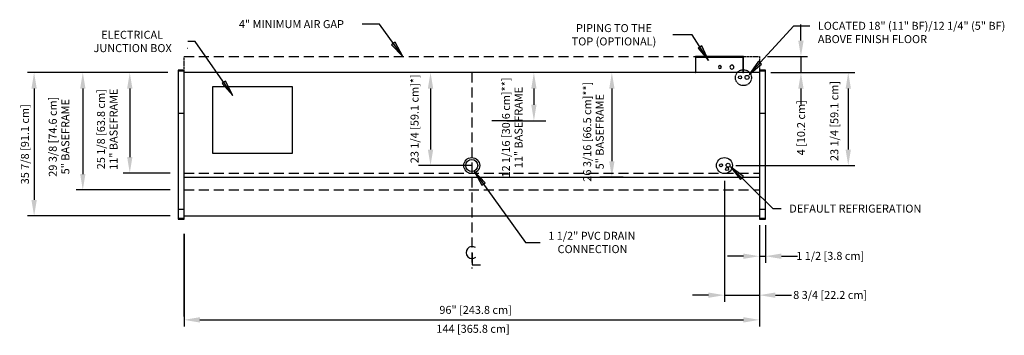
# Model space of a CAD drawing. Units: inches. Extents: x -14459 to -10331, y -2036 to -1364.
# Drawn here: x -11728 to -11482, y -1745 to -1666 of the extents above; entities that cross this region are included whole.
import ezdxf

# ---------------------------------------------------------------- set-up
doc = ezdxf.new("R2010")
doc.units = ezdxf.units.IN
doc.header["$MEASUREMENT"] = 0
doc.linetypes.add('IMPORT-Hidden 1_8_', pattern=[0.1875, 0.125, -0.0625])
doc.styles.add('Arial', font='arial.ttf', dxfattribs={"height": 2})
doc.dimstyles.new('HPx_Dimension-_verticle', dxfattribs={"dimscale": 12, "dimtxt": 2.040519, "dimasz": 0.333333, "dimexe": 0.135417, "dimexo": 0.666667, "dimgap": 0.083333, "dimtad": 1, "dimdec": 4, "dimrnd": 0.0625, "dimzin": 0, "dimdsep": 46, "dimlunit": 5, "dimtxsty": 'Arial', "dimsah": 1, "dimcen": 0.09, "dimazin": 0, "dimtfac": 1, "dimtdec": 4, "dimtix": 1, "dimtmove": 2, "dimatfit": 3, "dimfxl": 1, "dimtvp": 1, "dimtfill": 1, "dimfrac": 2, "dimtolj": 1, "dimtzin": 0, "dimarcsym": 2})
doc.dimstyles.new('HPx_Dimension-_verticle_1', dxfattribs={"dimscale": 12, "dimtxt": 2.040519, "dimasz": 0.333333, "dimexe": 0.135417, "dimexo": 0.666667, "dimgap": 0.083333, "dimtad": 1, "dimdec": 4, "dimrnd": 0.0625, "dimzin": 0, "dimdsep": 46, "dimlunit": 5, "dimtxsty": 'Arial', "dimsah": 1, "dimcen": 0.09, "dimazin": 0, "dimtfac": 1, "dimtdec": 4, "dimtix": 1, "dimtmove": 0, "dimatfit": 3, "dimfxl": 1, "dimtvp": 1, "dimtfill": 1, "dimfrac": 2, "dimtolj": 1, "dimtzin": 0, "dimarcsym": 2})
doc.dimstyles.new('HPx_Dimension_Style_STUB_UP_AREA_', dxfattribs={"dimscale": 12, "dimtxt": 2.040519, "dimasz": 0.333333, "dimexe": 0.25, "dimexo": 0, "dimgap": 0.083333, "dimtad": 1, "dimdec": 3, "dimrnd": 0.125, "dimzin": 0, "dimdsep": 46, "dimlunit": 5, "dimtxsty": 'Arial', "dimsah": 1, "dimcen": 0.09, "dimazin": 0, "dimtfac": 1, "dimtdec": 4, "dimtix": 1, "dimtmove": 2, "dimatfit": 3, "dimfxl": 1, "dimtvp": 1, "dimtfill": 1, "dimfrac": 2, "dimtolj": 1, "dimtzin": 0, "dimarcsym": 2})
doc.dimstyles.new('HPx_Dimension_Style_STUB_UP_LINE___', dxfattribs={"dimscale": 12, "dimtxt": 2.040519, "dimasz": 0.333333, "dimexe": 0.25, "dimexo": 0, "dimgap": 0.083333, "dimtad": 1, "dimdec": 5, "dimrnd": 0.03125, "dimzin": 0, "dimdsep": 46, "dimlunit": 5, "dimtxsty": 'Arial', "dimsah": 1, "dimcen": 0.09, "dimazin": 0, "dimtfac": 1, "dimtdec": 4, "dimtix": 1, "dimtmove": 2, "dimatfit": 3, "dimfxl": 1, "dimtvp": 1, "dimtfill": 1, "dimfrac": 2, "dimtolj": 1, "dimtzin": 0, "dimarcsym": 2})

# ---------------------------------------------------------------- blocks, each defined once
blk = doc.blocks.new('DIMBLOCK32-MAIN')
at = {"color": 0, "lineweight": -2, "transparency": 16777216}
for p, q in [((-11690.9, -1679.07), (-11702.06, -1679.07)), ((-11700.44, -1683.07), (-11700.44, -1700.19)), ((-11690.35, -1704.19), (-11702.06, -1704.19))]:
    blk.add_line(p, q, dxfattribs=at)
at = {"color": 0, "transparency": 16777216}
for points in [[(-11701.1, -1683.07), (-11699.77, -1683.07), (-11700.44, -1679.07)], [(-11701.1, -1700.19), (-11699.77, -1700.19), (-11700.44, -1704.19)]]:
    blk.add_solid(points, dxfattribs=at)
at = {"layer": 'Defpoints', "color": 0, "transparency": 16777216}
for p in [(-11682.9, -1679.07), (-11700.44, -1704.19), (-11682.35, -1704.19)]:
    blk.add_point(p, dxfattribs=at)
at = {"color": 0, "transparency": 16777216, "insert": (-11706.08, -1693.24), "char_height": 2, "width": 26.3698, "attachment_point": 5, "rotation": 90, "line_spacing_factor": 0.941778, "style": 'Arial'}
blk.add_mtext('\\A1;25 1/8 [63.8 cm]\\P11" BASEFRAME', dxfattribs=at)
blk = doc.blocks.new('DIMBLOCK33-MAIN')
at = {"color": 0, "lineweight": -2, "transparency": 16777216}
for p, q in [((-11694.87, -1679.07), (-11713.82, -1679.07)), ((-11712.2, -1683.07), (-11712.2, -1704.44)), ((-11690.35, -1708.44), (-11713.82, -1708.44))]:
    blk.add_line(p, q, dxfattribs=at)
at = {"color": 0, "transparency": 16777216}
for points in [[(-11712.86, -1683.07), (-11711.53, -1683.07), (-11712.2, -1679.07)], [(-11712.86, -1704.44), (-11711.53, -1704.44), (-11712.2, -1708.44)]]:
    blk.add_solid(points, dxfattribs=at)
at = {"layer": 'Defpoints', "color": 0, "transparency": 16777216}
for p in [(-11686.87, -1679.07), (-11712.2, -1708.44), (-11682.35, -1708.44)]:
    blk.add_point(p, dxfattribs=at)
at = {"color": 0, "transparency": 16777216, "insert": (-11718.14, -1695.11), "char_height": 2, "width": 25.202, "attachment_point": 5, "rotation": 90, "line_spacing_factor": 0.941778, "style": 'Arial'}
blk.add_mtext('\\A1;29 3/8 [74.6 cm]\\P5" BASEFRAME', dxfattribs=at)
blk = doc.blocks.new('DIMBLOCK34-MAIN')
at = {"color": 0, "lineweight": -2, "transparency": 16777216}
for p, q in [((-11690.9, -1679.07), (-11726.01, -1679.07)), ((-11724.39, -1683.07), (-11724.39, -1710.94)), ((-11690.35, -1714.94), (-11726.01, -1714.94))]:
    blk.add_line(p, q, dxfattribs=at)
at = {"color": 0, "transparency": 16777216}
for points in [[(-11725.05, -1683.07), (-11723.72, -1683.07), (-11724.39, -1679.07)], [(-11725.05, -1710.94), (-11723.72, -1710.94), (-11724.39, -1714.94)]]:
    blk.add_solid(points, dxfattribs=at)
at = {"layer": 'Defpoints', "color": 0, "transparency": 16777216}
for p in [(-11682.9, -1679.07), (-11724.39, -1714.94), (-11682.35, -1714.94)]:
    blk.add_point(p, dxfattribs=at)
at = {"color": 0, "transparency": 16777216, "insert": (-11726.68, -1697), "char_height": 2, "width": 25.202, "attachment_point": 5, "rotation": 90, "style": 'Arial'}
blk.add_mtext('\\A1;35 7/8 [91.1 cm]', dxfattribs=at)
blk = doc.blocks.new('DIMBLOCK35-MAIN')
at = {"color": 0, "lineweight": -2, "transparency": 16777216}
for p, q in [((-11622.34, -1679.07), (-11628.17, -1679.07)), ((-11625.17, -1683.07), (-11625.17, -1698.32)), ((-11614.87, -1702.32), (-11628.17, -1702.32))]:
    blk.add_line(p, q, dxfattribs=at)
at = {"color": 0, "transparency": 16777216}
for points in [[(-11625.84, -1683.07), (-11624.5, -1683.07), (-11625.17, -1679.07)], [(-11625.84, -1698.32), (-11624.5, -1698.32), (-11625.17, -1702.32)]]:
    blk.add_solid(points, dxfattribs=at)
at = {"layer": 'Defpoints', "color": 0, "transparency": 16777216}
for p in [(-11622.34, -1679.07), (-11625.17, -1702.32), (-11614.87, -1702.32)]:
    blk.add_point(p, dxfattribs=at)
at = {"color": 0, "transparency": 16777216, "insert": (-11630.17, -1701.74), "char_height": 2, "width": 26.5205, "attachment_point": 1, "rotation": 90, "line_spacing_factor": 0.941778, "style": 'Arial'}
blk.add_mtext('\\A1;23 1/4 [59.1 cm]*]', dxfattribs=at)
blk = doc.blocks.new('DIMBLOCK36-MAIN')
at = {"color": 0, "lineweight": -2, "transparency": 16777216}
for p, q in [((-11576.96, -1679.07), (-11582.79, -1679.07)), ((-11579.79, -1683.07), (-11579.79, -1701.25)), ((-11576.96, -1705.25), (-11582.79, -1705.25))]:
    blk.add_line(p, q, dxfattribs=at)
at = {"color": 0, "transparency": 16777216}
for points in [[(-11580.45, -1683.07), (-11579.12, -1683.07), (-11579.79, -1679.07)], [(-11580.45, -1701.25), (-11579.12, -1701.25), (-11579.79, -1705.25)]]:
    blk.add_solid(points, dxfattribs=at)
at = {"layer": 'Defpoints', "color": 0, "transparency": 16777216}
for p in [(-11576.96, -1679.07), (-11579.79, -1705.25), (-11576.96, -1705.25)]:
    blk.add_point(p, dxfattribs=at)
at = {"color": 0, "transparency": 16777216, "insert": (-11584.39, -1693.86), "char_height": 2, "width": 29.6848, "attachment_point": 5, "rotation": 90, "line_spacing_factor": 0.941778, "style": 'Arial'}
blk.add_mtext('\\A1;26 3/16 [66.5 cm]**]\\P5" BASEFRAME', dxfattribs=at)
blk = doc.blocks.new('DIMBLOCK37-MAIN')
at = {"color": 0, "lineweight": -2, "transparency": 16777216}
for p, q in [((-11596.47, -1679.07), (-11602.3, -1679.07)), ((-11599.3, -1683.07), (-11599.3, -1687.13)), ((-11606.04, -1691.13), (-11596.3, -1691.13))]:
    blk.add_line(p, q, dxfattribs=at)
at = {"color": 0, "transparency": 16777216}
for points in [[(-11599.97, -1683.07), (-11598.64, -1683.07), (-11599.3, -1679.07)], [(-11599.97, -1687.13), (-11598.64, -1687.13), (-11599.3, -1691.13)]]:
    blk.add_solid(points, dxfattribs=at)
at = {"layer": 'Defpoints', "color": 0, "transparency": 16777216}
for p in [(-11596.47, -1679.07), (-11606.04, -1691.13), (-11599.3, -1691.13)]:
    blk.add_point(p, dxfattribs=at)
at = {"color": 0, "transparency": 16777216, "insert": (-11604.72, -1692.81), "char_height": 2, "width": 29.6848, "attachment_point": 5, "rotation": 90, "line_spacing_factor": 0.941778, "style": 'Arial'}
blk.add_mtext('\\A1;12 1/16 [30.6 cm]**]\\P11" BASEFRAME', dxfattribs=at)
blk = doc.blocks.new('DIMBLOCK38-MAIN')
at = {"color": 0, "lineweight": -2, "transparency": 16777216}
for p, q in [((-11551.62, -1706.14), (-11551.62, -1736.38)), ((-11542.87, -1717.28), (-11542.87, -1736.38)), ((-11555.62, -1734.75), (-11559.62, -1734.75)), ((-11551.62, -1734.75), (-11542.87, -1734.75)), ((-11538.87, -1734.75), (-11534.87, -1734.75))]:
    blk.add_line(p, q, dxfattribs=at)
at = {"color": 0, "transparency": 16777216}
for points in [[(-11555.62, -1734.09), (-11555.62, -1735.42), (-11551.62, -1734.75)], [(-11538.87, -1734.09), (-11538.87, -1735.42), (-11542.87, -1734.75)]]:
    blk.add_solid(points, dxfattribs=at)
at = {"layer": 'Defpoints', "color": 0, "transparency": 16777216}
for p in [(-11551.62, -1698.14), (-11542.87, -1709.28), (-11542.87, -1734.75)]:
    blk.add_point(p, dxfattribs=at)
at = {"color": 0, "transparency": 16777216, "insert": (-11534.41, -1733.7), "char_height": 2, "width": 23.3561, "attachment_point": 1, "line_spacing_factor": 0.941778, "style": 'Arial'}
blk.add_mtext('\\A1;8 3/4 [22.2 cm]', dxfattribs=at)
blk = doc.blocks.new('DIMBLOCK39-MAIN')
at = {"color": 0, "lineweight": -2, "transparency": 16777216}
for p, q in [((-11532.47, -1671.07), (-11532.47, -1667.07)), ((-11540.86, -1675.07), (-11530.84, -1675.07)), ((-11532.47, -1675.07), (-11532.47, -1679.07)), ((-11539.98, -1679.07), (-11530.84, -1679.07)), ((-11532.47, -1683.07), (-11532.47, -1687.07))]:
    blk.add_line(p, q, dxfattribs=at)
at = {"color": 0, "transparency": 16777216}
for points in [[(-11533.13, -1671.07), (-11531.8, -1671.07), (-11532.47, -1675.07)], [(-11533.13, -1683.07), (-11531.8, -1683.07), (-11532.47, -1679.07)]]:
    blk.add_solid(points, dxfattribs=at)
at = {"layer": 'Defpoints', "color": 0, "transparency": 16777216}
for p in [(-11548.86, -1675.07), (-11547.98, -1679.07), (-11532.47, -1679.07)]:
    blk.add_point(p, dxfattribs=at)
at = {"color": 0, "transparency": 16777216, "insert": (-11533.43, -1699.78), "char_height": 2, "width": 17.7808, "attachment_point": 1, "rotation": 90, "line_spacing_factor": 0.941778, "style": 'Arial'}
blk.add_mtext('\\A1;4 [10.2 cm]', dxfattribs=at)
blk = doc.blocks.new('DIMBLOCK40-MAIN')
at = {"color": 0, "lineweight": -2, "transparency": 16777216}
for p, q in [((-11539.98, -1679.07), (-11519, -1679.07)), ((-11520.63, -1683.07), (-11520.63, -1698.32)), ((-11548.73, -1702.32), (-11519, -1702.32))]:
    blk.add_line(p, q, dxfattribs=at)
at = {"color": 0, "transparency": 16777216}
for points in [[(-11521.29, -1683.07), (-11519.96, -1683.07), (-11520.63, -1679.07)], [(-11521.29, -1698.32), (-11519.96, -1698.32), (-11520.63, -1702.32)]]:
    blk.add_solid(points, dxfattribs=at)
at = {"layer": 'Defpoints', "color": 0, "transparency": 16777216}
for p in [(-11547.98, -1679.07), (-11556.73, -1702.32), (-11520.63, -1702.32)]:
    blk.add_point(p, dxfattribs=at)
at = {"color": 0, "transparency": 16777216, "insert": (-11525.11, -1701.19), "char_height": 2, "width": 25.202, "attachment_point": 1, "rotation": 90, "line_spacing_factor": 0.941778, "style": 'Arial'}
blk.add_mtext('\\A1;23 1/4 [59.1 cm]', dxfattribs=at)
blk = doc.blocks.new('DIMBLOCK41-MAIN')
at = {"color": 0, "lineweight": -2, "transparency": 16777216}
for p, q in [((-11542.87, -1717.28), (-11542.87, -1726.63)), ((-11541.37, -1717.28), (-11541.37, -1726.63)), ((-11546.87, -1725.01), (-11550.87, -1725.01)), ((-11542.87, -1725.01), (-11541.37, -1725.01)), ((-11537.37, -1725.01), (-11533.37, -1725.01))]:
    blk.add_line(p, q, dxfattribs=at)
at = {"color": 0, "transparency": 16777216}
for points in [[(-11546.87, -1724.34), (-11546.87, -1725.68), (-11542.87, -1725.01)], [(-11537.37, -1724.34), (-11537.37, -1725.68), (-11541.37, -1725.01)]]:
    blk.add_solid(points, dxfattribs=at)
at = {"layer": 'Defpoints', "color": 0, "transparency": 16777216}
for p in [(-11542.87, -1709.28), (-11541.37, -1709.28), (-11541.37, -1725.01)]:
    blk.add_point(p, dxfattribs=at)
at = {"color": 0, "transparency": 16777216, "insert": (-11533.64, -1723.92), "char_height": 2, "width": 21.5102, "attachment_point": 1, "line_spacing_factor": 0.941778, "style": 'Arial'}
blk.add_mtext('\\A1;1 1/2 [3.8 cm]', dxfattribs=at)
blk = doc.blocks.new('DIMBLOCK42-MAIN')
at = {"color": 0, "lineweight": -2, "transparency": 16777216}
for p, q in [((-11542.87, -1717.28), (-11542.87, -1742.55)), ((-11686.87, -1721.26), (-11686.87, -1742.55)), ((-11682.87, -1740.93), (-11546.87, -1740.93))]:
    blk.add_line(p, q, dxfattribs=at)
at = {"color": 0, "transparency": 16777216}
for points in [[(-11682.87, -1740.26), (-11682.87, -1741.6), (-11686.87, -1740.93)], [(-11546.87, -1740.26), (-11546.87, -1741.6), (-11542.87, -1740.93)]]:
    blk.add_solid(points, dxfattribs=at)
at = {"layer": 'Defpoints', "color": 0, "transparency": 16777216}
for p in [(-11542.87, -1709.28), (-11686.87, -1713.26), (-11542.87, -1740.93)]:
    blk.add_point(p, dxfattribs=at)
at = {"color": 0, "transparency": 16777216, "insert": (-11623.7, -1742.17), "char_height": 2, "width": 23.3184, "attachment_point": 1, "line_spacing_factor": 0.941778, "style": 'Arial'}
blk.add_mtext('\\A1;144 [365.8 cm]', dxfattribs=at)

msp = doc.modelspace()

# ---------------------------------------------------------------- hatches: boundary and pattern name
for points in [[(-11632.144918, -1675.043948), (-11634.05007, -1671.487586), (-11634.905608, -1672.101856)], [(-11555.591758, -1676.060796), (-11557.302643, -1672.407005), (-11558.190017, -1672.974314)], [(-11545.422487, -1679.525), (-11542.323602, -1676.941546), (-11543.097841, -1676.227525)], [(-11674.613174, -1684.789874), (-11676.479305, -1681.212881), (-11677.341512, -1681.817755)], [(-11550.089319, -1702.629103), (-11547.612934, -1705.814199), (-11546.872951, -1705.064734)], [(-11614.269093, -1703.696342), (-11612.36401, -1707.252741), (-11611.50846, -1706.638488)]]:
    msp.add_hatch(color=7).paths.add_polyline_path(points, flags=0)

# ---------------------------------------------------------------- linework, layer by layer
at = {"color": 7}
for p, q in [((-11637.964316, -1666.938854), (-11642.287297, -1666.938854)), ((-11632.144918, -1675.043948), (-11637.964316, -1666.938854)), ((-11545.422487, -1679.525), (-11534.208091, -1667.364825)), ((-11534.208091, -1667.364825), (-11530.24069, -1667.364825)), ((-11559.715344, -1669.61077), (-11564.508832, -1669.61077)), ((-11555.591758, -1676.060796), (-11559.715344, -1669.61077)), ((-11684.089017, -1671.282686), (-11685.924494, -1671.282686)), ((-11674.613174, -1684.789874), (-11684.089017, -1671.282686)), ((-11634.05007, -1671.487586), (-11634.905608, -1672.101856)), ((-11634.905608, -1672.101856), (-11632.144918, -1675.043948)), ((-11632.144918, -1675.043948), (-11634.05007, -1671.487586)), ((-11557.302643, -1672.407005), (-11558.190017, -1672.974314)), ((-11558.190017, -1672.974314), (-11555.591758, -1676.060796)), ((-11555.591758, -1676.060796), (-11557.302643, -1672.407005)), ((-11543.097841, -1676.227525), (-11545.422487, -1679.525)), ((-11545.422487, -1679.525), (-11542.323602, -1676.941546)), ((-11542.323602, -1676.941546), (-11543.097841, -1676.227525)), ((-11676.479305, -1681.212881), (-11677.341512, -1681.817755)), ((-11677.341512, -1681.817755), (-11674.613174, -1684.789874)), ((-11674.613174, -1684.789874), (-11676.479305, -1681.212881)), ((-11550.089319, -1702.629103), (-11547.612934, -1705.814199)), ((-11546.872951, -1705.064734), (-11550.089319, -1702.629103)), ((-11550.089319, -1702.629103), (-11539.485786, -1713.098481)), ((-11614.269093, -1703.696342), (-11612.36401, -1707.252741)), ((-11611.50846, -1706.638488), (-11614.269093, -1703.696342)), ((-11614.269093, -1703.696342), (-11601.432672, -1721.575286)), ((-11547.612934, -1705.814199), (-11546.872951, -1705.064734)), ((-11612.36401, -1707.252741), (-11611.50846, -1706.638488)), ((-11539.485786, -1713.098481), (-11537.382489, -1713.098481)), ((-11601.432672, -1721.575286), (-11597.707145, -1721.575286))]:
    msp.add_line(p, q, dxfattribs=at)
for p, q in [((-11685.957197, -1673.038589), (-11686.040662, -1673.038589)), ((-11546.868578, -1675.065045), (-11558.868578, -1675.065045)), ((-11558.868578, -1675.065045), (-11558.868578, -1679.065045)), ((-11558.743578, -1679.065045), (-11558.743578, -1675.190045)), ((-11558.743578, -1675.190045), (-11546.993578, -1675.190045)), ((-11546.993578, -1675.190045), (-11546.993578, -1679.065045)), ((-11546.868578, -1679.065045), (-11546.868578, -1675.065045)), ((-11688.368578, -1678.440045), (-11688.368578, -1680.190045)), ((-11686.868578, -1678.440045), (-11688.368578, -1678.440045)), ((-11686.868578, -1678.690045), (-11688.368578, -1678.690045)), ((-11688.368578, -1680.190045), (-11688.368578, -1687.099305)), ((-11686.868578, -1680.190045), (-11686.868578, -1678.440045)), ((-11542.868578, -1679.065045), (-11686.868578, -1679.065045)), ((-11686.868578, -1687.099305), (-11686.868578, -1680.190045)), ((-11558.868578, -1679.065045), (-11558.743578, -1679.065045)), ((-11546.993578, -1679.065045), (-11546.868578, -1679.065045)), ((-11542.868578, -1678.440045), (-11542.868578, -1680.190045)), ((-11541.368578, -1678.440045), (-11542.868578, -1678.440045)), ((-11541.368578, -1678.690045), (-11542.868578, -1678.690045)), ((-11542.868578, -1680.190045), (-11542.868578, -1687.099305)), ((-11541.368578, -1680.190045), (-11541.368578, -1678.440045)), ((-11541.368578, -1687.099305), (-11541.368578, -1680.190045)), ((-11679.743578, -1682.649646), (-11679.743578, -1699.254946)), ((-11659.743578, -1682.649646), (-11679.743578, -1682.649646)), ((-11659.743578, -1699.254946), (-11659.743578, -1682.649646)), ((-11688.368578, -1687.099305), (-11688.368578, -1689.186648)), ((-11686.868578, -1689.186648), (-11686.868578, -1687.099305)), ((-11542.868578, -1687.099305), (-11542.868578, -1689.186648)), ((-11541.368578, -1689.186648), (-11541.368578, -1687.099305)), ((-11688.368578, -1689.186648), (-11688.368578, -1713.255633)), ((-11688.368578, -1689.186648), (-11686.868578, -1689.186648)), ((-11686.868578, -1713.255633), (-11686.868578, -1689.186648)), ((-11542.868578, -1689.186648), (-11542.868578, -1713.255633)), ((-11542.868578, -1689.186648), (-11541.368578, -1689.186648)), ((-11541.368578, -1713.255633), (-11541.368578, -1689.186648)), ((-11603.794674, -1691.127545), (-11609.794674, -1691.127545)), ((-11679.743578, -1699.254946), (-11659.743578, -1699.254946)), ((-11686.868578, -1705.252545), (-11542.868578, -1705.252545)), ((-11688.368578, -1713.255633), (-11688.368578, -1715.761545)), ((-11688.368578, -1713.255633), (-11686.868578, -1713.255633)), ((-11686.868578, -1715.761545), (-11686.868578, -1713.255633)), ((-11686.868578, -1714.940045), (-11542.868578, -1714.940045)), ((-11542.868578, -1713.255633), (-11542.868578, -1715.761545)), ((-11542.868578, -1713.255633), (-11541.368578, -1713.255633)), ((-11541.368578, -1715.761545), (-11541.368578, -1713.255633)), ((-11688.368578, -1715.511545), (-11686.868578, -1715.511545)), ((-11688.368578, -1715.761545), (-11686.868578, -1715.761545)), ((-11542.868578, -1715.511545), (-11541.368578, -1715.511545)), ((-11542.868578, -1715.761545), (-11541.368578, -1715.761545)), ((-11686.868578, -1740.08658), (-11686.868578, -1719.377054)), ((-11686.868578, -1719.377054), (-11686.868578, -1741.71158))]:
    msp.add_line(p, q)
at = {"linetype": 'IMPORT-Hidden 1_8_'}
for p, q in [((-11686.868578, -1679.065045), (-11686.868578, -1675.065045)), ((-11546.868578, -1675.065045), (-11542.868578, -1675.065045)), ((-11542.868578, -1675.065045), (-11542.868578, -1680.440045))]:
    msp.add_line(p, q, dxfattribs=at)
at = {"linetype": 'IMPORT-Hidden 1_8_', "ltscale": 20}
for p, q in [((-11686.868578, -1675.065045), (-11546.868578, -1675.065045)), ((-11614.868578, -1679.065045), (-11614.868578, -1728.065045)), ((-11686.868578, -1704.190045), (-11542.868578, -1704.190045)), ((-11686.868578, -1708.440045), (-11542.868578, -1708.440045))]:
    msp.add_line(p, q, dxfattribs=at)
at = {"lineweight": 30}
for p, q in [((-11614.74578, -1724.141184), (-11614.74578, -1727.141184)), ((-11614.74578, -1727.141184), (-11612.691503, -1727.141184))]:
    msp.add_line(p, q, dxfattribs=at)
at = {"linetype": 'IMPORT-Hidden 1_8_'}
msp.add_circle((-11546.868578, -1680.338759), 2, dxfattribs=at)
for centre, radius in [((-11547.711263, -1680.262847), 0.375), ((-11545.952464, -1680.262847), 0.5), ((-11614.868578, -1702.315045), 2), ((-11614.868578, -1702.315045), 1.5), ((-11551.618578, -1702.315045), 2), ((-11552.461263, -1702.240432), 0.375), ((-11550.702464, -1702.240432), 0.5), ((-11550.939991, -1703.193866), 0.375)]:
    msp.add_circle(centre, radius)
for centre, radius, start, end in [((-11552.743578, -1677.690045), 0.375, 0, 180), ((-11552.743578, -1677.690045), 0.375, 180, 0), ((-11549.743578, -1677.690045), 0.5, 0, 180), ((-11549.743578, -1677.690045), 0.5, 180, 0)]:
    msp.add_arc(centre, radius, start, end)
at = {"lineweight": 30}
msp.add_arc((-11614.74578, -1724.097304), 1.5, 55.77551431, 308.03717039, dxfattribs=at)

# ---------------------------------------------------------------- texts
at = {"color": 7, "char_height": 2, "attachment_point": 1, "style": 'Arial'}
for s, insert, width in [('4" MINIMUM AIR GAP', (-11673.125093, -1665.938854), 34.946), ('PIPING TO THE', (-11588.757782, -1666.938854), 25.553), ('LOCATED 18" (11" BF)/12 1/4" (5" BF)', (-11528.24069, -1666.36325), 60.398), ('ELECTRICAL', (-11707.588929, -1668.61077), 21.412), ('TOP (OPTIONAL)', (-11589.841115, -1670.272187), 28.179), ('ABOVE FINISH FLOOR', (-11528.24069, -1669.696584), 37.37), ('JUNCTION BOX', (-11709.505596, -1671.944103), 26.058), ('DEFAULT REFRIGERATION', (-11535.382489, -1712.098481), 45.45), ('1 1/2" PVC DRAIN', (-11595.707145, -1718.90337), 28.987), ('CONNECTION', (-11593.373811, -1722.236704), 23.432), ('96" [243.8 cm]', (-11622.958158, -1737.437025), 22.523)]:
    msp.add_mtext(s, dxfattribs=dict(at, insert=insert, width=width))

# ---------------------------------------------------------------- dimensions: what is measured, and where the dimension line sits
for base, p1, p2, dimstyle, override, picture, middle in [((-11532.466574, -1679.065045), (-11548.855607, -1675.065045), (-11547.977246, -1679.065045), 'HPx_Dimension-_verticle', {"dimpost": '<>', "dimfxl": 4.095304, "dimtfill": 0}, 'DIMBLOCK39-MAIN', (-11532.096427, -1690.885254)), ((-11625.171656, -1702.315045), (-11622.343229, -1679.065045), (-11614.868578, -1702.315045), 'HPx_Dimension_Style_STUB_UP_AREA_', {"dimpost": '<>', "dimfxl": 24.421976, "dimtfill": 0}, 'DIMBLOCK35-MAIN', (-11628.833317, -1688.480006)), ((-11520.625807, -1702.315045), (-11547.977246, -1679.065045), (-11556.727246, -1702.315045), 'HPx_Dimension-_verticle', {"dimpost": '<>', "dimfxl": 24.842001, "dimtfill": 0}, 'DIMBLOCK40-MAIN', (-11523.780537, -1688.58988))]:
    dim = msp.add_linear_dim(base=base, p1=p1, p2=p2, angle=90, dimstyle=dimstyle, override=override)
    dim.commit()
    dim.dimension.update_dxf_attribs({"geometry": picture, "text_midpoint": middle, "dimtype": 160, "text_rotation": 90})
for base, p1, p2, text, dimstyle, override, picture, middle in [((-11599.302532, -1691.127545), (-11596.474105, -1679.065045), (-11606.038056, -1691.127545), '<>\\X11" BASEFRAME', 'HPx_Dimension_Style_STUB_UP_LINE___', {"dimpost": '<>', "dimfxl": 15.393929, "dimtfill": 0}, 'DIMBLOCK37-MAIN', (-11604.722635, -1692.807437)), ((-11712.196523, -1708.440045), (-11686.868578, -1679.065045), (-11682.351125, -1708.440045), '<>\\X5" BASEFRAME', 'HPx_Dimension-_verticle', {"dimpost": '<>', "dimfxl": 29.72033, "dimtfill": 0}, 'DIMBLOCK33-MAIN', (-11718.144316, -1695.108893)), ((-11700.437688, -1704.190045), (-11682.896081, -1679.065045), (-11682.351125, -1704.190045), '<>\\X11" BASEFRAME', 'HPx_Dimension-_verticle', {"dimpost": '<>', "dimfxl": 25.130909, "dimtfill": 0}, 'DIMBLOCK32-MAIN', (-11706.075566, -1693.238902)), ((-11579.785694, -1705.252545), (-11576.957267, -1679.065045), (-11576.957267, -1705.252545), '<>\\X5" BASEFRAME', 'HPx_Dimension_Style_STUB_UP_LINE___', {"dimpost": '<>', "dimfxl": 26.1875, "dimtfill": 0}, 'DIMBLOCK36-MAIN', (-11584.39293, -1693.861976))]:
    dim = msp.add_linear_dim(base=base, p1=p1, p2=p2, angle=90, text=text, dimstyle=dimstyle, override=override)
    dim.commit()
    dim.dimension.update_dxf_attribs({"geometry": picture, "text_midpoint": middle, "dimtype": 160, "text_rotation": 90})
dim = msp.add_linear_dim(base=(-11724.385776, -1714.940045), p1=(-11682.896081, -1679.065045), p2=(-11682.351125, -1714.940045), angle=90, dimstyle='HPx_Dimension-_verticle_1', override={"dimpost": '<>', "dimfxl": 35.879139, "dimtfill": 0})
dim.commit()
dim.dimension.update_dxf_attribs({"geometry": 'DIMBLOCK34-MAIN', "text_midpoint": (-11726.680455, -1697.002545)})
for base, p1, p2, override, picture, middle in [((-11542.868578, -1734.753225), (-11551.618578, -1698.140766), (-11542.868578, -1709.283136), {"dimpost": '<>', "dimfxl": 14.167389, "dimtfill": 0}, 'DIMBLOCK38-MAIN', (-11522.728174, -1735.032488)), ((-11542.868578, -1740.929407), (-11686.868578, -1713.255633), (-11542.868578, -1709.283136), {"dimpost": '<>', "dimfxl": 144.054784, "dimtfill": 0}, 'DIMBLOCK42-MAIN', (-11612.036199, -1743.50179)), ((-11541.368578, -1725.009496), (-11542.868578, -1709.283136), (-11541.368578, -1709.283136), {"dimpost": '<>', "dimfxl": 1.5, "dimtfill": 0}, 'DIMBLOCK41-MAIN', (-11522.884153, -1725.255902))]:
    dim = msp.add_linear_dim(base=base, p1=p1, p2=p2, dimstyle='HPx_Dimension-_verticle', override=override)
    dim.commit()
    dim.dimension.update_dxf_attribs({"geometry": picture, "text_midpoint": middle, "dimtype": 160})

doc.saveas('drawing.dxf')
